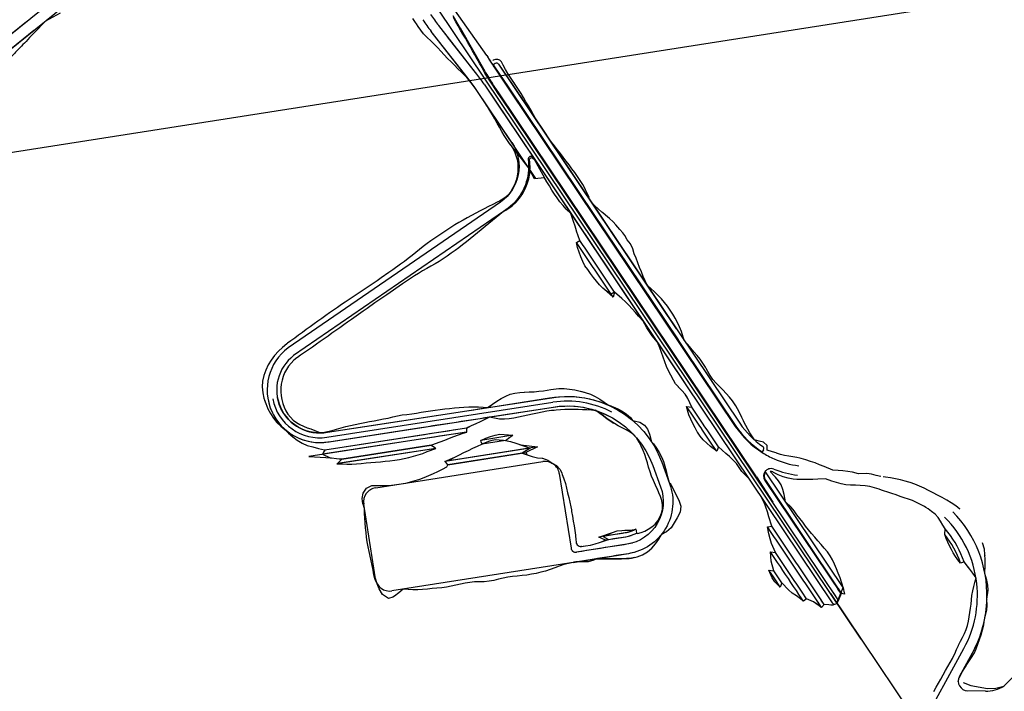
# Model space of a CAD drawing. Extents: x 579733 to 581578, y 9285055 to 9286489.
# Drawn here: x 580009 to 580035, y 9285131 to 9285149 of the extents above; entities that cross this region are included whole.
import ezdxf

# ---------------------------------------------------------------- set-up
doc = ezdxf.new("R2010")
doc.units = 0
doc.layers.add('BLPC', color=7, linetype='Continuous')

# ---------------------------------------------------------------- blocks, each defined once
blk = doc.blocks.new('A$C21784F9C')
at = {"layer": 'BLPC', "linetype": 'Continuous'}
blk.add_line((0, -55.56), (-350, -55.56), dxfattribs=at)
at = {"layer": 'BLPC', "color": 7, "linetype": 'Continuous', "ltscale": 0.5}
for points in [[(-111.267, -26.229), (-104.528, -40.699)], [(-105.137, -39.391), (-93.216, -64.985)]]:
    blk.add_lwpolyline(points, dxfattribs=at)
at = {"layer": 'BLPC', "color": 7, "linetype": 'Continuous'}
for points in [[(-106.307, -36.814), (-107.779, -38.728, 0.153765), (-108.378, -40.367)], [(-107.545, -38.01, 0.562808), (-107.701, -37.607)], [(-107.545, -38.01), (-107.979, -38.574, 0.119142), (-108.582, -39.93)], [(-108.582, -39.93, 0.203428), (-108.044, -42.337, 0.203428)], [(-108.378, -40.367, 0.17247), (-107.81, -42.228, 0.17247)], [(-104.53, -40.455, 0.607153), (-104.664, -40.449)], [(-104.654, -40.432), (-104.654, -40.431), (-104.652, -40.429), (-104.632, -40.415, -0.238719), (-104.435, -40.413), (-104.311, -40.446), (-104.231, -40.379), (-104.046, -40.555), (-103.877, -40.661), (-103.787, -40.615), (-103.628, -40.778), (-103.527, -40.871), (-103.436, -40.968), (-103.299, -41.183), (-103.238, -41.076), (-103.116, -41.237), (-103.062, -41.351), (-103.012, -41.561), (-103.14, -41.526), (-103.109, -41.79), (-103.126, -42.033), (-103.254, -41.997), (-103.19, -42.246), (-103.174, -42.378), (-103.16, -42.511), (-103.15, -42.7), (-103.262, -42.698), (-103.226, -42.959), (-103.209, -43.091), (-103.189, -43.221), (-103.16, -43.346), (-103.122, -43.468)], [(-104.654, -40.432), (-104.654, -40.431), (-104.652, -40.429), (-104.632, -40.415, -0.238719), (-104.435, -40.413), (-104.311, -40.446), (-104.231, -40.379), (-104.103, -40.501)], [(-103.325, -44.139, 0.322263), (-103.285, -43.926), (-104.797, -40.679)], [(-103.33, -44.165, 0.352772), (-103.269, -43.919), (-104.787, -40.661)], [(-97.556, -52.004), (-91.488, -49.104, 0.786085), (-92.057, -46.967), (-97.992, -46.952, -0.363868), (-100.657, -44.819), (-100.774, -44.229, -0.472854), (-99.412, -42.568), (-97.938, -42.568)], [(-92.71, -42.947, 0.414214), (-93.089, -42.568)], [(-98.051, -53.768, -0.41019), (-97.511, -52.262), (-91.374, -49.329, 0.787185), (-92.06, -46.715), (-97.994, -46.7, -0.364208), (-100.409, -44.77), (-100.526, -44.179, -0.472854), (-99.412, -42.821), (-98.064, -42.821)], [(-97.938, -42.947, 0.414214), (-98.064, -42.821)], [(-98.105, -43.025, 0.035714), (-98.114, -43.009, 0.247165), (-98.215, -42.951), (-98.329, -42.948), (-98.456, -42.951), (-98.582, -42.963), (-98.708, -42.978), (-98.949, -43.023), (-99.412, -43.023, 0.082826), (-99.715, -43.074), (-99.733, -43.058), (-99.833, -43.068), (-99.933, -43.093), (-100.032, -43.129), (-100.131, -43.173), (-100.227, -43.231), (-100.313, -43.303), (-100.384, -43.39), (-100.445, -43.486), (-100.484, -43.592), (-100.501, -43.704), (-100.497, -43.817), (-100.481, -43.927), (-100.458, -44.032), (-100.431, -44.134), (-100.423, -44.159), (-100.396, -44.25), (-100.366, -44.373), (-100.336, -44.495), (-100.312, -44.619), (-100.294, -44.745), (-100.294, -44.747), (-100.282, -44.859), (-100.266, -44.974), (-100.245, -45.089), (-100.219, -45.204), (-100.187, -45.319), (-100.15, -45.433), (-100.104, -45.545), (-100.041, -45.646), (-99.958, -45.734), (-99.863, -45.81), (-99.763, -45.878), (-99.668, -45.947), (-99.579, -46.02), (-99.492, -46.095), (-99.41, -46.177), (-99.327, -46.263), (-99.241, -46.347), (-99.128, -46.446)], [(-99.709, -43.179, -0.091471), (-99.412, -43.124), (-98.828, -43.124)], [(-98.01, -44.909), (-98.036, -44.783), (-98.061, -44.656), (-98.066, -44.53), (-98.075, -44.404), (-98.084, -44.278), (-98.092, -44.151), (-98.1, -44.025), (-98.104, -43.945), (-98.103, -43.899), (-98.104, -43.773), (-98.108, -43.646), (-98.112, -43.52), (-98.113, -43.394), (-98.108, -43.268), (-98.097, -43.141), (-98.097, -43.104, 0.161076), (-98.105, -43.025)], [(-103.555, -44.178, 0.060757), (-104.144, -43.923)], [(-103.603, -44.445, 0.070507), (-104.215, -44.165)], [(-103.555, -44.178, 0.095361), (-103.483, -44.204)], [(-103.483, -44.204, 0.147658), (-103.367, -44.187)], [(-103.367, -44.187, 0.053609), (-103.33, -44.165, 0.053609)], [(-103.319, -44.658, 0.037103), (-103.603, -44.445)], [(-98.169, -55.229), (-102.722, -45.452, 0.104612), (-103.319, -44.658)], [(-98.184, -55.236), (-102.738, -45.459, 0.102844), (-103.317, -44.682)], [(-103.36, -44.73, 0.406261), (-103.356, -44.818)], [(-102.852, -45.513, 0.09597), (-103.356, -44.818)], [(-97.556, -52.004), (-97.622, -52.03), (-97.679, -52.054), (-97.804, -52.119), (-97.921, -52.197), (-98.03, -52.288), (-98.128, -52.391), (-98.213, -52.506), (-98.288, -52.627), (-98.348, -52.757), (-98.395, -52.892), (-98.412, -52.968), (-98.427, -53.031), (-98.445, -53.173), (-98.448, -53.256, -0.60672), (-98.535, -53.279), (-98.578, -53.234)], [(-98.553, -53.287, 0.802765), (-98.408, -53.256, -0.050558), (-98.373, -52.977, -0.228136), (-97.62, -52.035), (-97.556, -52.004)], [(-97.887, -55.875, 0.003258), (-97.913, -55.817), (-98.184, -55.236)], [(-97.865, -55.883, 0.004112), (-97.898, -55.81), (-98.169, -55.229)], [(-97.339, -55.296, 0.018346), (-97.174, -55.618)], [(-97.644, -55.731, 0.018346), (-97.791, -55.381)], [(-97.568, -55.403, 0.018346), (-97.395, -55.741)], [(-98.028, -55.87, 0.410402), (-97.945, -55.901)], [(-97.887, -55.875, 0.003258), (-97.913, -55.817)], [(-97.758, -56.142, 0.018346), (-97.898, -55.81)], [(-97.758, -56.142, 0.014233), (-97.865, -55.883)], [(-96.459, -57.444, 0.018346), (-96.624, -57.121, 0.018346)], [(-96.23, -57.337, 0.018346), (-96.404, -56.998)]]:
    blk.add_lwpolyline(points, format="xyb", dxfattribs=at)
at = {"layer": 'BLPC', "color": 7, "linetype": 'Continuous', "ltscale": 10}
for points in [[(-106.815, -37.726), (-106.892, -37.826), (-106.969, -37.926), (-107.049, -38.023), (-107.127, -38.123), (-107.206, -38.222), (-107.286, -38.319), (-107.364, -38.418), (-107.438, -38.512), (-107.443, -38.517), (-107.515, -38.621), (-107.583, -38.728), (-107.65, -38.828), (-107.653, -38.833), (-107.718, -38.926), (-107.788, -39.017), (-107.855, -39.11), (-107.916, -39.208), (-107.964, -39.312), (-108.007, -39.419), (-108.046, -39.527), (-108.082, -39.635), (-108.115, -39.745), (-108.146, -39.854), (-108.172, -39.966), (-108.204, -40.077), (-108.241, -40.188), (-108.291, -40.301), (-108.347, -40.434)], [(-108.58, -39.916), (-108.648, -40.143), (-108.663, -40.275), (-108.658, -40.408), (-108.633, -40.591)], [(-108.58, -39.916), (-108.583, -39.928)], [(-108.347, -40.434), (-108.381, -40.513)], [(-98.544, -42.568), (-98.456, -42.536), (-98.329, -42.52), (-98.203, -42.537), (-98.004, -42.568)], [(-93.392, -42.568), (-93.266, -42.487), (-93.14, -42.421), (-93.089, -42.401), (-92.975, -42.383), (-92.831, -42.51), (-92.766, -42.672), (-92.735, -42.813)], [(-100.767, -44.262), (-100.786, -44.231), (-100.803, -44.198), (-100.848, -44.06), (-100.888, -43.915), (-100.949, -43.759), (-100.974, -43.594), (-100.93, -43.44), (-100.832, -43.309), (-100.73, -43.188), (-100.63, -43.073), (-100.499, -42.987), (-100.351, -42.934)], [(-103.723, -43.283), (-103.721, -43.477), (-103.72, -43.479), (-103.707, -43.612), (-103.677, -43.736), (-103.676, -43.737), (-103.628, -43.853), (-103.564, -43.963), (-103.544, -43.991), (-103.445, -44.129)], [(-106.311, -43.546), (-106.194, -43.598), (-106.077, -43.646), (-105.956, -43.682), (-105.738, -43.714)], [(-105.087, -43.907), (-104.877, -44.041), (-104.765, -44.108), (-104.652, -44.171), (-104.538, -44.232), (-104.424, -44.291), (-104.309, -44.346), (-104.273, -44.361), (-104.201, -44.387), (-104.097, -44.42), (-103.992, -44.455), (-103.888, -44.494), (-103.786, -44.538), (-103.685, -44.587), (-103.676, -44.592)], [(-103.676, -44.592), (-103.585, -44.638), (-103.562, -44.65), (-103.482, -44.69), (-103.459, -44.701), (-103.471, -44.822), (-103.391, -44.921), (-103.281, -44.966), (-103.165, -45.02)], [(-92.71, -44.827), (-92.694, -44.942), (-92.692, -44.954), (-92.689, -45.094), (-92.739, -45.234), (-92.846, -45.346), (-92.994, -45.395), (-93.089, -45.386), (-93.137, -45.378), (-93.263, -45.357), (-93.389, -45.34), (-93.534, -45.321)], [(-100.066, -46.029), (-100.104, -46.011), (-100.247, -45.952), (-100.354, -45.859), (-100.421, -45.737), (-100.452, -45.597), (-100.471, -45.396)], [(-97.055, -45.624), (-97.303, -45.499), (-97.43, -45.444), (-97.556, -45.409), (-97.559, -45.408), (-97.693, -45.341), (-97.783, -45.248)], [(-93.935, -45.321), (-94.147, -45.347), (-94.273, -45.366), (-94.399, -45.393), (-94.526, -45.424), (-94.652, -45.458), (-94.778, -45.494), (-94.904, -45.533), (-95.031, -45.58), (-95.063, -45.624)], [(-97.278, -45.725), (-97.055, -45.624)], [(-96.668, -46.028), (-96.672, -46.022), (-96.798, -45.973), (-96.925, -45.913), (-97.278, -45.725)], [(-95.008, -45.725), (-95.157, -45.749), (-95.283, -45.796), (-95.409, -45.838), (-95.536, -45.878), (-95.662, -45.917), (-95.788, -45.955), (-95.914, -45.992), (-96.041, -46.027)], [(-95.063, -45.624), (-95.02, -45.706), (-95.008, -45.725)], [(-96.668, -46.028), (-96.799, -46.091), (-96.885, -46.129)], [(-96.026, -46.129), (-96.167, -46.166), (-96.293, -46.193), (-96.419, -46.209), (-96.546, -46.211), (-96.885, -46.129)], [(-96.041, -46.027), (-96.042, -46.028)], [(-96.042, -46.028), (-96.027, -46.093), (-96.026, -46.129)], [(-96.359, -46.704), (-96.477, -46.656), (-96.603, -46.617), (-96.73, -46.594), (-96.856, -46.585), (-96.982, -46.583), (-97.108, -46.587), (-97.235, -46.594), (-97.361, -46.602), (-97.487, -46.611), (-97.614, -46.619), (-97.74, -46.626), (-97.866, -46.627), (-97.992, -46.623), (-98.062, -46.62), (-98.114, -46.617), (-98.229, -46.607), (-98.344, -46.595), (-98.459, -46.582), (-98.574, -46.566), (-98.689, -46.545), (-98.804, -46.521), (-98.92, -46.497), (-99.038, -46.47), (-99.128, -46.446)], [(-96.331, -46.956), (-96.478, -47.028), (-96.605, -47.086), (-96.731, -47.135), (-96.857, -47.179), (-96.984, -47.211), (-97.11, -47.22), (-97.236, -47.217), (-97.362, -47.206), (-97.489, -47.192), (-97.615, -47.178), (-97.741, -47.17), (-97.867, -47.167), (-98.063, -47.169), (-98.128, -47.168), (-98.271, -47.158), (-98.412, -47.137), (-98.551, -47.102), (-98.687, -47.057), (-98.819, -47.004), (-98.947, -46.946), (-99.072, -46.881), (-99.189, -46.803), (-99.297, -46.713), (-99.398, -46.617), (-99.409, -46.58)], [(-97.556, -52.004), (-97.447, -51.94), (-97.338, -51.876), (-97.228, -51.813), (-97.009, -51.685), (-96.9, -51.62), (-96.791, -51.556), (-96.681, -51.493), (-96.572, -51.429), (-96.462, -51.365), (-96.352, -51.303), (-96.241, -51.242), (-96.129, -51.185), (-96.016, -51.129), (-95.902, -51.073), (-95.788, -51.019), (-95.673, -50.967), (-95.555, -50.921), (-95.436, -50.877), (-95.317, -50.834), (-95.199, -50.788), (-95.082, -50.739), (-94.966, -50.689), (-94.852, -50.636), (-94.737, -50.582), (-94.623, -50.528), (-94.168, -50.31), (-94.054, -50.256), (-93.94, -50.201), (-93.826, -50.146), (-93.599, -50.036), (-93.486, -49.98), (-93.147, -49.811), (-93.034, -49.755), (-92.92, -49.699), (-92.807, -49.644), (-92.694, -49.588), (-92.581, -49.532), (-92.468, -49.474), (-92.355, -49.417), (-92.242, -49.361), (-92.129, -49.306), (-92.015, -49.251), (-91.9, -49.199), (-91.786, -49.145), (-91.672, -49.089), (-91.58, -49.044), (-91.563, -49.035), (-91.473, -48.982), (-91.39, -48.92), (-91.313, -48.85), (-91.244, -48.774), (-91.182, -48.691), (-91.128, -48.603), (-91.085, -48.51), (-91.051, -48.413), (-91.027, -48.313), (-91.01, -48.212), (-91.001, -48.11), (-91, -48.007), (-91.008, -47.903), (-91.028, -47.801), (-91.058, -47.7), (-91.1, -47.603), (-91.153, -47.512), (-91.215, -47.427), (-91.287, -47.348), (-91.367, -47.28), (-91.456, -47.222), (-91.547, -47.17), (-91.641, -47.122), (-91.735, -47.068), (-91.834, -47.009), (-91.902, -46.974)], [(-97.745, -52.413), (-97.647, -52.353), (-97.543, -52.308), (-97.496, -52.292), (-97.429, -52.27), (-97.308, -52.232), (-97.186, -52.194), (-97.064, -52.155), (-96.943, -52.116), (-96.822, -52.076), (-96.702, -52.034), (-96.583, -51.991), (-96.463, -51.948), (-96.345, -51.903), (-96.228, -51.855), (-96.113, -51.804), (-95.998, -51.751), (-95.883, -51.698), (-95.769, -51.644), (-95.654, -51.591), (-95.54, -51.538), (-95.427, -51.482), (-95.316, -51.421), (-95.208, -51.355), (-95.099, -51.29), (-94.989, -51.227), (-94.878, -51.166), (-94.766, -51.107), (-94.654, -51.05), (-94.427, -50.938), (-94.314, -50.883), (-94.087, -50.772), (-93.973, -50.717), (-93.859, -50.663), (-93.745, -50.609), (-93.631, -50.555), (-93.516, -50.502), (-93.287, -50.396), (-93.172, -50.343), (-93.057, -50.291), (-92.943, -50.238), (-92.829, -50.183), (-92.716, -50.127), (-92.602, -50.072), (-92.489, -50.016), (-92.376, -49.96), (-92.263, -49.903), (-92.15, -49.846), (-92.038, -49.789), (-91.925, -49.731), (-91.814, -49.672), (-91.702, -49.614), (-91.589, -49.557), (-91.476, -49.5), (-91.384, -49.454), (-91.359, -49.441), (-91.231, -49.365), (-91.109, -49.279), (-90.992, -49.185), (-90.885, -49.08), (-90.786, -48.966), (-90.701, -48.841), (-90.63, -48.706), (-90.574, -48.564), (-90.542, -48.415), (-90.531, -48.263), (-90.541, -48.113), (-90.564, -47.966), (-90.6, -47.823), (-90.648, -47.686), (-90.707, -47.554), (-90.779, -47.431), (-90.864, -47.317), (-90.958, -47.223)], [(-101.738, -47.905), (-101.705, -48.149), (-101.676, -48.275), (-101.639, -48.397), (-101.597, -48.516), (-101.55, -48.634), (-101.499, -48.749), (-101.445, -48.863), (-101.383, -48.974), (-101.315, -49.081), (-101.241, -49.186), (-101.165, -49.29), (-100.999, -49.492)], [(-101.032, -47.966), (-100.924, -48.155), (-100.869, -48.269), (-100.82, -48.385), (-100.747, -48.576)], [(-101.581, -48.556), (-101.55, -48.634), (-101.499, -48.749), (-101.445, -48.863), (-101.383, -48.974), (-101.315, -49.081), (-101.241, -49.186), (-101.165, -49.29), (-100.999, -49.492)], [(-99.304, -51.674), (-99.201, -51.81), (-99.13, -51.916), (-99.126, -51.923), (-99.066, -52.025), (-99.008, -52.138), (-98.954, -52.252), (-98.902, -52.367), (-98.854, -52.484), (-98.808, -52.602), (-98.761, -52.719)], [(-99.304, -51.674), (-99.201, -51.81), (-99.13, -51.916), (-99.126, -51.923), (-99.066, -52.025), (-99.008, -52.138), (-98.954, -52.252), (-98.902, -52.367), (-98.854, -52.484), (-98.808, -52.602), (-98.578, -53.234)], [(-99.847, -52.019), (-99.813, -52.143), (-99.785, -52.23), (-99.774, -52.264), (-99.729, -52.382), (-99.68, -52.498), (-99.627, -52.613), (-99.57, -52.726), (-99.512, -52.838), (-99.454, -52.951), (-99.396, -53.063), (-99.335, -53.174), (-99.275, -53.285), (-99.215, -53.396), (-99.152, -53.506), (-99.088, -53.616)], [(-98.761, -52.719), (-98.494, -52.734), (-98.452, -52.854), (-98.38, -53.06)], [(-98.724, -54.421), (-98.76, -54.299)], [(-98.724, -54.421), (-98.684, -54.542), (-98.638, -54.66), (-98.589, -54.776), (-98.54, -54.893), (-98.493, -55.01), (-98.443, -55.126), (-98.406, -55.209), (-98.392, -55.242), (-98.355, -55.317)], [(-98.724, -54.421), (-98.684, -54.542), (-98.638, -54.66), (-98.589, -54.776), (-98.54, -54.893), (-98.493, -55.01), (-98.443, -55.126), (-98.406, -55.209), (-98.392, -55.242), (-98.337, -55.355), (-98.282, -55.469), (-98.232, -55.585), (-98.186, -55.703), (-98.146, -55.823), (-98.117, -55.912)], [(-97.298, -55.381), (-97.171, -55.6), (-97.1, -55.706), (-97.026, -55.811)], [(-97.298, -55.381), (-97.171, -55.6), (-97.1, -55.706), (-97.026, -55.811), (-96.949, -55.915), (-96.872, -56.018), (-96.796, -56.122), (-96.723, -56.227), (-96.65, -56.332), (-96.578, -56.438), (-96.506, -56.544), (-96.451, -56.622)], [(-97.298, -55.381), (-97.171, -55.6), (-97.1, -55.706), (-97.026, -55.811), (-96.949, -55.915), (-96.872, -56.018), (-96.796, -56.122), (-96.723, -56.227), (-96.65, -56.332), (-96.578, -56.438), (-96.506, -56.544), (-96.432, -56.649), (-96.357, -56.753), (-96.276, -56.855), (-96.198, -56.958), (-96.194, -56.965), (-96.139, -57.069), (-96.082, -57.182), (-96.048, -57.252), (-96.028, -57.296), (-95.974, -57.411)], [(-97.026, -55.811), (-96.949, -55.915), (-96.872, -56.018), (-96.796, -56.122), (-96.723, -56.227), (-96.65, -56.332), (-96.578, -56.438), (-96.506, -56.544), (-96.432, -56.649), (-96.357, -56.753), (-96.276, -56.855), (-96.198, -56.958), (-96.194, -56.965), (-96.139, -57.069), (-96.082, -57.182), (-96.048, -57.252), (-96.028, -57.296), (-95.974, -57.411)], [(-97.904, -55.991), (-97.892, -55.986)]]:
    blk.add_lwpolyline(points, dxfattribs=at)
at = {"layer": 'BLPC'}
for points in [[(-108.663, -37.574), (-108.939, -37.774)], [(-108.451, -37.557), (-108.663, -37.574)], [(-108.649, -37.568), (-108.648, -37.57)], [(-108.231, -37.586), (-108.451, -37.557)], [(-107.805, -37.73), (-108.231, -37.586)], [(-108.162, -37.525), (-107.673, -37.612)], [(-107.615, -37.842), (-107.805, -37.73)]]:
    blk.add_lwpolyline(points, dxfattribs=at)
blk.add_lwpolyline([(-108.162, -37.525, 0.141325), (-108.677, -37.579)], format="xyb", dxfattribs=at)
at = {"layer": 'BLPC', "color": 7, "linetype": 'Continuous', "ltscale": 10}
for points in [[(-107.495, -37.889, -0.074908), (-107.551, -38.005), (-107.603, -38.076), (-107.683, -38.173), (-107.761, -38.264), (-107.765, -38.269), (-107.848, -38.365), (-107.934, -38.458), (-108.016, -38.546), (-108.02, -38.551), (-108.097, -38.661), (-108.159, -38.779), (-108.22, -38.897), (-108.282, -39.014), (-108.338, -39.134), (-108.389, -39.256), (-108.436, -39.399)], [(-104.86, -43.711), (-104.655, -43.736), (-104.528, -43.752), (-104.401, -43.77), (-104.275, -43.788), (-104.15, -43.809), (-104.112, -43.817), (-104.018, -43.84), (-103.887, -43.885), (-103.761, -43.942), (-103.642, -44.013), (-103.531, -44.096), (-103.514, -44.109, 0.133352), (-103.445, -44.129)], [(-98.117, -55.912, 0.410402), (-97.904, -55.991)]]:
    blk.add_lwpolyline(points, format="xyb", dxfattribs=at)
at = {"layer": 'BLPC', "color": 7, "linetype": 'Continuous'}
for points in [[(-108.436, -39.399), (-108.529, -39.626), (-108.562, -39.754), (-108.58, -39.916)], [(-108.381, -40.513), (-108.314, -40.654), (-108.255, -40.768), (-108.136, -40.982), (-108.036, -40.964), (-107.978, -41.062), (-107.932, -41.16), (-107.891, -41.258), (-107.855, -41.357), (-107.824, -41.458), (-107.795, -41.561), (-107.765, -41.665), (-107.743, -41.776), (-107.774, -41.922), (-107.73, -42.028), (-107.689, -42.139), (-107.676, -42.166)], [(-104.664, -40.449), (-104.874, -40.813)], [(-104.797, -40.679), (-104.797, -40.655), (-104.775, -40.617), (-104.713, -40.524), (-104.654, -40.432)], [(-104.699, -40.51), (-104.596, -40.731)], [(-104.699, -40.51), (-97.9, -55.108)], [(-104.436, -40.656), (-104.53, -40.455)], [(-99.304, -51.674), (-104.53, -40.455)], [(-104.311, -40.446), (-104.222, -40.637), (-104.169, -40.752), (-104.115, -40.866), (-104.062, -40.981), (-104.009, -41.095), (-103.955, -41.21), (-103.902, -41.324), (-103.849, -41.439), (-103.796, -41.553), (-103.742, -41.668), (-103.689, -41.782), (-103.636, -41.897), (-103.582, -42.011), (-103.529, -42.125), (-103.476, -42.24), (-103.422, -42.354), (-103.369, -42.469), (-103.316, -42.583), (-103.262, -42.698)], [(-104.311, -40.446), (-104.253, -40.571)], [(-104.231, -40.379), (-104.13, -40.595), (-104.077, -40.709), (-104.024, -40.824), (-103.971, -40.938), (-103.917, -41.053), (-103.864, -41.167), (-103.811, -41.282), (-103.757, -41.396), (-103.704, -41.51), (-103.651, -41.625), (-103.597, -41.739), (-103.544, -41.854), (-103.491, -41.968), (-103.437, -42.083), (-103.384, -42.197), (-103.331, -42.312), (-103.277, -42.426), (-103.224, -42.541), (-103.15, -42.7)], [(-104.231, -40.379), (-104.161, -40.528)], [(-108.633, -40.591), (-108.675, -40.808), (-108.693, -40.946), (-108.71, -41.086), (-108.72, -41.229), (-108.696, -41.401)], [(-104.874, -40.813), (-104.875, -40.756), (-104.881, -40.699), (-104.882, -40.687), (-104.881, -40.63), (-104.854, -40.643), (-104.83, -40.658), (-104.82, -40.662), (-104.811, -40.666), (-104.797, -40.679)], [(-104.874, -40.813), (-104.834, -41.072), (-104.807, -41.199), (-104.78, -41.326), (-104.749, -41.451), (-104.712, -41.573), (-104.668, -41.691), (-104.612, -41.805), (-104.546, -41.913), (-104.477, -42.021), (-104.41, -42.128), (-104.34, -42.235), (-104.272, -42.343), (-104.209, -42.453), (-104.149, -42.564), (-104.087, -42.675), (-104.025, -42.785), (-103.966, -42.897), (-103.909, -43.01), (-103.847, -43.12), (-103.723, -43.283)], [(-104.874, -40.813), (-103.325, -44.139)], [(-104.874, -40.813), (-104.867, -40.857)], [(-104.874, -40.813), (-104.856, -40.852)], [(-104.741, -40.799), (-104.797, -40.679)], [(-104.726, -40.791), (-104.787, -40.661)], [(-103.877, -40.661), (-103.787, -40.853), (-103.734, -40.967), (-103.681, -41.082), (-103.627, -41.196), (-103.574, -41.311), (-103.521, -41.425), (-103.468, -41.54), (-103.414, -41.654), (-103.361, -41.769), (-103.308, -41.883), (-103.254, -41.997)], [(-103.787, -40.615), (-103.696, -40.81), (-103.643, -40.925), (-103.589, -41.039), (-103.536, -41.154), (-103.483, -41.268), (-103.429, -41.383), (-103.376, -41.497), (-103.323, -41.611), (-103.269, -41.726), (-103.216, -41.84), (-103.126, -42.033)], [(-108.706, -41.053), (-108.71, -41.086), (-108.72, -41.229), (-108.696, -41.401)], [(-108.222, -40.828), (-108.136, -40.982), (-108.036, -40.964), (-107.978, -41.062), (-107.932, -41.16), (-107.891, -41.258), (-107.855, -41.357), (-107.824, -41.458), (-107.795, -41.561), (-107.765, -41.665), (-107.743, -41.776), (-107.774, -41.922), (-107.73, -42.028), (-107.689, -42.139), (-107.638, -42.246), (-107.573, -42.342), (-107.496, -42.43), (-107.413, -42.511), (-107.357, -42.559)], [(-108.136, -40.982), (-108.113, -41.092), (-108.086, -41.202), (-108.055, -41.31), (-108.019, -41.416), (-107.978, -41.521), (-107.934, -41.625), (-107.885, -41.726), (-107.831, -41.825), (-107.774, -41.922)], [(-108.095, -40.975), (-108.036, -40.964), (-107.978, -41.062), (-107.932, -41.16), (-107.891, -41.258), (-107.855, -41.357), (-107.824, -41.458), (-107.795, -41.561), (-107.765, -41.665), (-107.759, -41.697)], [(-108.036, -40.964), (-108.015, -41.07), (-107.989, -41.175), (-107.958, -41.279), (-107.924, -41.382), (-107.885, -41.483), (-107.842, -41.583), (-107.795, -41.68), (-107.743, -41.776)], [(-108.036, -40.964), (-108.015, -41.07), (-107.989, -41.175), (-107.967, -41.251)], [(-103.238, -41.076), (-103.155, -41.255), (-103.101, -41.369), (-103.012, -41.561)], [(-103.299, -41.183), (-103.246, -41.297), (-103.193, -41.412), (-103.14, -41.526)], [(-108.244, -42.37), (-108.15, -42.481), (-108.044, -42.574), (-107.935, -42.661), (-107.829, -42.748), (-107.719, -42.83), (-107.611, -42.91), (-107.503, -42.99), (-107.393, -43.066), (-107.281, -43.139), (-107.167, -43.207), (-107.05, -43.271), (-107.019, -43.286)], [(-108.244, -42.37), (-108.208, -42.413)], [(-107.357, -42.559), (-107.325, -42.587), (-107.235, -42.661), (-107.141, -42.729), (-107.043, -42.79), (-106.941, -42.845), (-106.838, -42.898), (-106.737, -42.951), (-106.636, -43.007), (-106.533, -43.061), (-106.429, -43.113), (-106.325, -43.166), (-106.276, -43.194), (-106.215, -43.225), (-106.101, -43.283), (-105.984, -43.332), (-105.864, -43.373), (-105.741, -43.403), (-105.616, -43.424), (-105.49, -43.445), (-105.486, -43.446), (-105.369, -43.478), (-105.251, -43.524), (-105.133, -43.574), (-105.018, -43.63), (-104.86, -43.711)], [(-98.544, -42.568), (-98.708, -42.543), (-98.834, -42.52), (-98.961, -42.499), (-99.087, -42.479), (-99.213, -42.463), (-99.339, -42.449), (-99.412, -42.443), (-99.477, -42.44), (-99.628, -42.449), (-99.777, -42.481), (-99.918, -42.538), (-100.046, -42.619), (-100.161, -42.715), (-100.262, -42.821), (-100.351, -42.934)], [(-97.938, -42.568), (-93.089, -42.568)], [(-97.858, -42.568), (-97.685, -42.552), (-97.559, -42.528), (-97.433, -42.499), (-97.306, -42.474), (-97.18, -42.453), (-97.054, -42.441), (-96.928, -42.433), (-96.801, -42.43), (-96.675, -42.429), (-96.549, -42.434), (-96.423, -42.441), (-96.296, -42.448), (-96.17, -42.451), (-96.044, -42.446), (-95.918, -42.433), (-95.791, -42.423), (-95.665, -42.421), (-95.539, -42.428), (-95.412, -42.444), (-95.286, -42.462), (-95.16, -42.47), (-95.034, -42.466), (-94.907, -42.458), (-94.781, -42.45), (-94.655, -42.445), (-94.529, -42.444), (-94.402, -42.447), (-94.276, -42.454), (-94.15, -42.461), (-94.024, -42.468), (-93.897, -42.477), (-93.771, -42.49), (-93.645, -42.511), (-93.519, -42.54), (-93.392, -42.568)], [(-92.735, -42.813), (-92.698, -42.932), (-92.696, -42.947), (-92.688, -43.059), (-92.683, -43.186), (-92.68, -43.312), (-92.677, -43.438), (-92.669, -43.564), (-92.658, -43.691), (-92.648, -43.817), (-92.646, -43.943), (-92.646, -43.945), (-92.648, -44.069), (-92.654, -44.196), (-92.663, -44.322), (-92.673, -44.448), (-92.683, -44.574), (-92.695, -44.701), (-92.71, -44.827)], [(-99.715, -43.074), (-99.714, -43.138), (-99.709, -43.179)], [(-98.828, -43.124), (-99.087, -43.189), (-99.213, -43.207), (-99.339, -43.203), (-99.412, -43.195), (-99.445, -43.189), (-99.524, -43.18), (-99.606, -43.172), (-99.709, -43.179)], [(-98.828, -43.124), (-98.949, -43.023)], [(-98.014, -44.889), (-98.036, -44.783), (-98.061, -44.656), (-98.066, -44.53), (-98.075, -44.404), (-98.084, -44.278), (-98.092, -44.151), (-98.1, -44.025), (-98.104, -43.945), (-98.104, -43.945), (-98.104, -43.945), (-98.104, -43.945), (-98.104, -43.945), (-98.104, -43.945), (-98.104, -43.945), (-98.104, -43.945), (-98.103, -43.899), (-98.104, -43.773), (-98.108, -43.646), (-98.112, -43.52), (-98.113, -43.394), (-98.108, -43.268), (-98.097, -43.141)], [(-97.938, -44.942), (-97.938, -42.947)], [(-92.71, -42.947), (-92.71, -44.942)], [(-107.019, -43.286), (-106.93, -43.328), (-106.809, -43.382), (-106.686, -43.431), (-106.562, -43.476), (-106.436, -43.514), (-106.375, -43.529)], [(-103.07, -44.049), (-103.389, -43.323)], [(-105.738, -43.714), (-105.588, -43.775), (-105.584, -43.777), (-105.469, -43.817), (-105.348, -43.854), (-105.225, -43.884), (-105.087, -43.907)], [(-103.325, -44.139), (-103.33, -44.165)], [(-103.07, -44.049), (-97.915, -55.115)], [(-102.858, -44.041), (-102.783, -44.146), (-102.71, -44.251), (-102.654, -44.365), (-102.597, -44.477), (-102.527, -44.584), (-102.447, -44.686), (-102.364, -44.786), (-102.196, -44.987), (-102.136, -44.878), (-101.993, -45.031), (-101.91, -45.132), (-101.833, -45.236), (-101.765, -45.343), (-101.709, -45.456), (-101.706, -45.464), (-101.667, -45.576), (-101.629, -45.698), (-101.591, -45.819), (-101.558, -45.943), (-101.533, -46.171), (-101.663, -46.131), (-101.594, -46.378), (-101.545, -46.494), (-101.477, -46.602), (-101.403, -46.707), (-101.399, -46.714), (-101.338, -46.803), (-101.297, -46.906), (-101.246, -47.052), (-101.209, -47.173), (-101.175, -47.297), (-101.146, -47.423), (-101.123, -47.551), (-101.1, -47.68), (-101.073, -47.806), (-101.032, -47.966)], [(-100.471, -45.396), (-100.513, -45.328), (-100.575, -45.209), (-100.631, -45.086), (-100.674, -44.958), (-100.702, -44.828), (-100.703, -44.826), (-100.718, -44.7), (-100.732, -44.574), (-100.745, -44.448), (-100.767, -44.262)], [(-103.359, -44.729), (-103.317, -44.682)], [(-103.317, -44.682), (-103.319, -44.658)], [(-102.136, -44.878), (-102.051, -45.059), (-101.998, -45.173), (-101.945, -45.288), (-101.891, -45.402), (-101.838, -45.516), (-101.835, -45.524), (-101.785, -45.631), (-101.731, -45.745), (-101.678, -45.86), (-101.625, -45.974), (-101.533, -46.171)], [(-97.783, -45.248), (-97.898, -45.164), (-97.973, -45.046), (-98.004, -44.942), (-98.01, -44.909), (-98.014, -44.889)], [(-103.165, -45.02), (-103.075, -45.224), (-103.033, -45.328), (-102.997, -45.432), (-102.964, -45.537), (-102.957, -45.562), (-102.931, -45.656), (-102.894, -45.778), (-102.853, -45.898), (-102.819, -45.982), (-102.805, -46.015), (-102.749, -46.128), (-102.687, -46.238), (-102.621, -46.347), (-102.548, -46.452), (-102.472, -46.556), (-102.396, -46.66), (-102.329, -46.768), (-102.274, -46.882), (-102.227, -46.999), (-102.195, -47.084), (-102.182, -47.117), (-102.133, -47.234), (-102.077, -47.347), (-102.014, -47.457), (-101.947, -47.565), (-101.879, -47.673), (-101.814, -47.782), (-101.738, -47.905)], [(-102.196, -44.987), (-102.143, -45.101), (-102.09, -45.216), (-102.036, -45.33), (-101.983, -45.445), (-101.93, -45.559), (-101.926, -45.566), (-101.876, -45.674), (-101.823, -45.788), (-101.77, -45.903), (-101.716, -46.017), (-101.663, -46.131)], [(-93.534, -45.321), (-93.642, -45.324), (-93.768, -45.325), (-93.935, -45.321)], [(-98.298, -55.289), (-102.852, -45.513)], [(-97.278, -45.725), (-95.008, -45.725)], [(-97.055, -45.624), (-95.063, -45.624)], [(-92.191, -46.108), (-92.435, -46.057), (-92.562, -46.04), (-92.688, -46.027), (-92.814, -46.018), (-92.94, -46.011), (-93.067, -46.004), (-93.193, -45.994), (-93.319, -45.982), (-93.445, -45.978), (-93.572, -45.968), (-93.698, -45.962), (-93.824, -45.962), (-93.95, -45.967), (-94.077, -45.976), (-94.203, -45.989), (-94.329, -46.006), (-94.456, -46.028), (-94.582, -46.055), (-94.819, -46.102)], [(-99.409, -46.58), (-99.617, -46.464), (-99.728, -46.39), (-99.835, -46.309), (-99.935, -46.219), (-100.02, -46.115), (-100.066, -46.029)], [(-96.885, -46.129), (-96.026, -46.129)], [(-96.668, -46.028), (-96.042, -46.028)], [(-94.707, -46.203), (-94.708, -46.205), (-94.835, -46.232), (-94.961, -46.259), (-95.087, -46.285), (-95.214, -46.311), (-95.34, -46.336), (-95.466, -46.362), (-95.593, -46.391), (-95.682, -46.403)], [(-94.707, -46.203), (-94.792, -46.136), (-94.819, -46.102)], [(-94.819, -46.102), (-92.191, -46.108)], [(-94.707, -46.203), (-92.319, -46.209)], [(-92.319, -46.209), (-92.191, -46.108)], [(-91.84, -46.412), (-92.025, -46.29), (-92.057, -46.283), (-92.183, -46.249), (-92.309, -46.221), (-92.319, -46.209)], [(-101.581, -46.408), (-101.545, -46.494), (-101.477, -46.602), (-101.403, -46.707), (-101.399, -46.714), (-101.338, -46.803), (-101.297, -46.906), (-101.246, -47.052), (-101.209, -47.173), (-101.175, -47.297), (-101.146, -47.423), (-101.123, -47.551), (-101.1, -47.68), (-101.073, -47.806), (-101.032, -47.966)], [(-95.703, -46.503), (-95.719, -46.52), (-95.846, -46.553), (-95.972, -46.589), (-96.098, -46.625), (-96.225, -46.664), (-96.359, -46.704)], [(-95.703, -46.503), (-95.682, -46.403)], [(-95.703, -46.503), (-91.914, -46.513)], [(-95.682, -46.403), (-91.84, -46.412)], [(-91.914, -46.513), (-91.877, -46.464), (-91.84, -46.412)], [(-90.958, -47.223), (-91.041, -47.099), (-91.133, -46.988), (-91.234, -46.882), (-91.35, -46.788), (-91.477, -46.708), (-91.614, -46.644), (-91.758, -46.584), (-91.908, -46.525), (-91.914, -46.513)], [(-98.28, -53.874), (-101.581, -46.786)], [(-91.902, -46.974), (-92.027, -46.981), (-92.059, -46.984), (-92.185, -46.998), (-92.311, -47.013), (-92.438, -47.027), (-92.564, -47.038), (-92.69, -47.049), (-92.817, -47.058), (-92.943, -47.066), (-93.069, -47.07), (-93.195, -47.074), (-93.322, -47.077), (-93.448, -47.08), (-93.574, -47.084), (-93.701, -47.09), (-93.827, -47.102), (-93.953, -47.113), (-94.079, -47.114), (-94.206, -47.107), (-94.332, -47.103), (-94.458, -47.103), (-94.584, -47.106), (-94.711, -47.109), (-94.837, -47.108), (-94.963, -47.105), (-95.089, -47.101), (-95.216, -47.097), (-95.342, -47.091), (-95.468, -47.084), (-95.594, -47.076), (-95.721, -47.066), (-95.847, -47.054), (-95.973, -47.037), (-96.099, -47.013), (-96.226, -46.984), (-96.331, -46.956)], [(-92.035, -46.967), (-92.035, -46.982)], [(-91.99, -46.969), (-91.99, -46.976)], [(-101.581, -47.204), (-97.776, -55.374)], [(-101.581, -47.244), (-97.791, -55.381)], [(-97.898, -55.81), (-101.581, -47.902)], [(-97.913, -55.817), (-101.581, -47.942)], [(-98.028, -55.87), (-101.581, -48.241)], [(-100.753, -48.563), (-100.651, -48.724), (-100.583, -48.832), (-100.515, -48.939), (-100.443, -49.045), (-100.364, -49.148), (-100.281, -49.248), (-100.117, -49.451), (-100.064, -49.324), (-99.918, -49.497), (-99.835, -49.598), (-99.76, -49.702), (-99.691, -49.809), (-99.628, -49.919), (-99.568, -50.03), (-99.513, -50.144), (-99.455, -50.257), (-99.416, -50.378), (-99.385, -50.503), (-99.361, -50.631), (-99.339, -50.76), (-99.332, -50.896), (-99.424, -50.939), (-99.379, -51.196), (-99.378, -51.204), (-99.364, -51.328), (-99.343, -51.458), (-99.304, -51.674)], [(-100.753, -48.563), (-100.651, -48.724), (-100.583, -48.832), (-100.515, -48.939), (-100.443, -49.045), (-100.364, -49.148), (-100.281, -49.248), (-100.117, -49.451), (-100.025, -49.408), (-99.918, -49.497), (-99.835, -49.598), (-99.76, -49.702), (-99.691, -49.809), (-99.628, -49.919), (-99.568, -50.03), (-99.513, -50.144), (-99.455, -50.257), (-99.416, -50.378), (-99.385, -50.503), (-99.361, -50.631), (-99.339, -50.76), (-99.332, -50.896), (-99.424, -50.939), (-99.379, -51.196), (-99.378, -51.204), (-99.364, -51.328), (-99.343, -51.458), (-99.304, -51.674)], [(-100.064, -49.324), (-99.972, -49.522), (-99.919, -49.637), (-99.866, -49.751), (-99.812, -49.866), (-99.759, -49.98), (-99.706, -50.095), (-99.652, -50.209), (-99.599, -50.324), (-99.546, -50.438), (-99.492, -50.553), (-99.439, -50.667), (-99.386, -50.782), (-99.332, -50.896)], [(-100.999, -49.492), (-100.965, -49.615), (-100.934, -49.74), (-100.905, -49.865), (-100.876, -49.991), (-100.847, -50.117), (-100.819, -50.243), (-100.79, -50.369), (-100.778, -50.503), (-100.733, -50.64), (-100.663, -50.757), (-100.616, -50.88), (-100.578, -50.958), (-100.512, -51.056), (-100.427, -51.198), (-100.37, -51.288), (-100.287, -51.388), (-100.201, -51.488), (-100.14, -51.559), (-100.117, -51.588), (-100.035, -51.689), (-99.956, -51.791), (-99.882, -51.896)], [(-100.117, -49.451), (-100.064, -49.565), (-100.01, -49.68), (-99.957, -49.794), (-99.904, -49.909), (-99.851, -50.023), (-99.797, -50.137), (-99.744, -50.252), (-99.691, -50.366), (-99.637, -50.481), (-99.584, -50.595), (-99.531, -50.71), (-99.477, -50.824), (-99.424, -50.939)], [(-100.025, -49.408), (-99.972, -49.522), (-99.919, -49.637), (-99.866, -49.751), (-99.812, -49.866), (-99.759, -49.98), (-99.706, -50.095), (-99.652, -50.209), (-99.599, -50.324), (-99.546, -50.438), (-99.492, -50.553), (-99.439, -50.667), (-99.386, -50.782), (-99.332, -50.896)], [(-98.807, -52.741), (-99.304, -51.674)], [(-97.996, -53.742), (-98.005, -53.726), (-98.051, -53.629), (-98.086, -53.525), (-98.109, -53.418), (-98.121, -53.309), (-98.122, -53.199), (-98.111, -53.089), (-98.088, -52.98), (-98.055, -52.874), (-98.012, -52.771), (-97.958, -52.673), (-97.895, -52.58), (-97.824, -52.492), (-97.767, -52.435), (-97.745, -52.413)], [(-97.741, -55.03), (-98.807, -52.741)], [(-98.533, -52.732), (-97.512, -54.923)], [(-98.38, -53.06), (-98.298, -53.2), (-98.235, -53.31), (-98.173, -53.42), (-98.112, -53.531), (-98.051, -53.642), (-97.99, -53.753), (-97.931, -53.865), (-97.882, -53.981), (-97.836, -54.099), (-97.791, -54.218), (-97.747, -54.336), (-97.703, -54.455), (-97.658, -54.573), (-97.612, -54.691), (-97.564, -54.808), (-97.561, -54.815), (-97.511, -54.923)], [(-99.028, -53.727), (-98.982, -53.845), (-98.933, -53.961), (-98.88, -54.076), (-98.822, -54.188), (-98.76, -54.299)], [(-98.051, -53.768), (-97.339, -55.296)], [(-97.996, -53.742), (-97.99, -53.753), (-97.931, -53.865), (-97.882, -53.981), (-97.836, -54.099), (-97.791, -54.218), (-97.747, -54.336), (-97.703, -54.455), (-97.658, -54.573), (-97.612, -54.691), (-97.564, -54.808), (-97.561, -54.815), (-97.511, -54.923), (-97.459, -55.038), (-97.405, -55.152), (-97.35, -55.266), (-97.298, -55.381)], [(-97.568, -55.403), (-98.28, -53.874)], [(-97.741, -55.03), (-97.954, -54.572)], [(-97.726, -54.465), (-97.512, -54.923)], [(-98.298, -55.289), (-98.512, -54.832)], [(-98.184, -55.236), (-98.397, -54.778)], [(-98.169, -55.229), (-98.382, -54.771)], [(-98.13, -54.654), (-97.917, -55.112)], [(-98.115, -54.647), (-97.901, -55.105)], [(-97.917, -55.112), (-97.791, -55.381)], [(-97.915, -55.115), (-97.791, -55.381)], [(-97.901, -55.105), (-97.776, -55.374)], [(-97.9, -55.108), (-97.776, -55.374)], [(-97.568, -55.403), (-97.741, -55.03)], [(-97.512, -54.923), (-97.339, -55.296)], [(-97.511, -54.923), (-97.459, -55.038), (-97.405, -55.152), (-97.35, -55.266), (-97.298, -55.381)], [(-98.028, -55.87), (-98.298, -55.289)], [(-97.776, -55.374), (-97.724, -55.487), (-97.671, -55.602), (-97.632, -55.686), (-97.587, -55.847), (-97.537, -55.967), (-97.51, -56.037)], [(-97.776, -55.374), (-97.724, -55.487), (-97.671, -55.602), (-97.632, -55.686), (-97.587, -55.847), (-97.537, -55.967), (-97.506, -56.047), (-97.491, -56.087), (-97.446, -56.205), (-97.401, -56.323), (-97.356, -56.441), (-97.312, -56.559), (-97.267, -56.677), (-97.222, -56.795), (-97.177, -56.913), (-97.162, -56.953)], [(-97.776, -55.374), (-97.724, -55.487), (-97.671, -55.602), (-97.632, -55.686), (-97.587, -55.847), (-97.537, -55.967), (-97.506, -56.047), (-97.491, -56.087), (-97.446, -56.205), (-97.401, -56.323), (-97.356, -56.441), (-97.312, -56.559), (-97.267, -56.677), (-97.222, -56.795), (-97.177, -56.913), (-97.133, -57.031), (-97.088, -57.149), (-97.043, -57.267)], [(-97.174, -55.618), (-96.404, -56.998)], [(-97.174, -55.618), (-96.58, -56.682)], [(-97.174, -55.618), (-97.058, -55.826)], [(-97.945, -55.901), (-97.887, -55.875)], [(-97.887, -55.875), (-97.865, -55.883)], [(-97.644, -55.731), (-97.042, -57.316)], [(-97.644, -55.731), (-97.178, -56.96)], [(-97.644, -55.731), (-97.525, -56.044)], [(-97.395, -55.741), (-96.624, -57.121)], [(-97.395, -55.741), (-96.81, -56.789)], [(-97.395, -55.741), (-97.288, -55.933)], [(-97.058, -55.826), (-96.404, -56.998)], [(-97.758, -56.142), (-95.124, -61.467)], [(-97.758, -56.142), (-97.755, -56.15)], [(-97.525, -56.044), (-97.042, -57.316)], [(-97.51, -56.037), (-97.506, -56.047), (-97.491, -56.087), (-97.446, -56.205), (-97.401, -56.323), (-97.356, -56.441), (-97.312, -56.559), (-97.267, -56.677), (-97.222, -56.795), (-97.177, -56.913), (-97.133, -57.031), (-97.088, -57.149), (-97.043, -57.267)], [(-97.288, -55.933), (-96.624, -57.121)], [(-87.171, -59.297), (-84.007, -57.471)], [(-86.039, -58.644), (-84.007, -57.471)], [(-86.381, -58.841), (-86.335, -58.807), (-86.1, -58.628), (-85.903, -58.477), (-85.796, -58.393), (-85.748, -58.358), (-85.699, -58.322), (-85.656, -58.29), (-85.591, -58.241), (-85.474, -58.152), (-85.439, -58.126), (-85.413, -58.107), (-85.394, -58.093), (-85.245, -57.983), (-85.177, -57.932), (-85.143, -57.907), (-85.111, -57.883), (-85.071, -57.853), (-85.067, -57.85)], [(-86.064, -58.6), (-85.903, -58.477), (-85.796, -58.393), (-85.748, -58.358), (-85.699, -58.322), (-85.656, -58.29), (-85.591, -58.241), (-85.474, -58.152), (-85.439, -58.126), (-85.413, -58.107), (-85.394, -58.093), (-85.245, -57.983), (-85.177, -57.932), (-85.143, -57.907), (-85.111, -57.883), (-85.071, -57.853), (-85.067, -57.85)], [(-87.019, -59.56), (-84.292, -57.986)], [(-85.887, -58.906), (-84.292, -57.986)]]:
    blk.add_lwpolyline(points, dxfattribs=at)
at = {"layer": 'BLPC', "color": 7, "linetype": 'Continuous', "lineweight": -3}
for points in [[(-99.561, -42.445), (-99.477, -42.44), (-99.412, -42.443), (-99.339, -42.449), (-99.213, -42.463), (-99.087, -42.479), (-98.961, -42.499), (-98.834, -42.52), (-98.708, -42.543), (-98.582, -42.568)], [(-99.561, -42.578), (-99.471, -42.57), (-99.412, -42.568), (-99.339, -42.568), (-99.213, -42.568), (-99.087, -42.568), (-98.961, -42.568), (-98.834, -42.568), (-98.708, -42.568)], [(-97.938, -42.568), (-99.2, -42.568)], [(-98.708, -42.568), (-98.582, -42.568), (-98.456, -42.568), (-98.329, -42.568)], [(-98.582, -42.568), (-98.456, -42.536), (-98.329, -42.52), (-98.203, -42.537), (-98.077, -42.557), (-97.951, -42.568)], [(-97.938, -42.568), (-97.685, -42.552), (-97.559, -42.528), (-97.433, -42.499), (-97.306, -42.474), (-97.18, -42.453), (-97.054, -42.441), (-96.928, -42.433), (-96.801, -42.43), (-96.675, -42.429), (-96.549, -42.434), (-96.423, -42.441), (-96.296, -42.448), (-96.17, -42.451), (-96.044, -42.446), (-95.918, -42.433), (-95.791, -42.423), (-95.665, -42.421), (-95.539, -42.428), (-95.412, -42.444), (-95.286, -42.462), (-95.16, -42.47), (-95.034, -42.466), (-94.907, -42.458), (-94.781, -42.45), (-94.655, -42.445), (-94.529, -42.444), (-94.402, -42.447), (-94.276, -42.454), (-94.15, -42.461), (-94.024, -42.468), (-93.897, -42.477), (-93.771, -42.49), (-93.645, -42.511), (-93.519, -42.54), (-93.392, -42.568)], [(-93.392, -42.568), (-93.266, -42.487), (-93.14, -42.421), (-93.089, -42.401), (-92.975, -42.383), (-92.831, -42.51), (-92.766, -42.672), (-92.735, -42.81)], [(-99.561, -42.831), (-99.46, -42.822), (-99.412, -42.821), (-99.339, -42.821), (-99.213, -42.821), (-99.087, -42.821), (-98.961, -42.821), (-98.834, -42.821), (-98.708, -42.821), (-98.582, -42.821), (-98.456, -42.821), (-98.329, -42.821), (-98.203, -42.821), (-98.077, -42.821), (-98.064, -42.821)], [(-92.735, -42.81), (-92.698, -42.932), (-92.696, -42.947), (-92.688, -43.059), (-92.683, -43.186), (-92.68, -43.312), (-92.677, -43.438), (-92.669, -43.564), (-92.658, -43.691), (-92.648, -43.817), (-92.646, -43.943), (-92.646, -43.945), (-92.648, -44.069), (-92.654, -44.196), (-92.663, -44.322), (-92.673, -44.448), (-92.683, -44.574), (-92.695, -44.701), (-92.71, -44.827)], [(-98.852, -43.023), (-98.961, -43.023), (-99.087, -43.023), (-99.213, -43.023), (-99.339, -43.023), (-99.41, -43.023), (-99.449, -43.024), (-99.561, -43.034)], [(-98.852, -43.023), (-98.706, -43.124), (-99.087, -43.189), (-99.213, -43.207), (-99.339, -43.203), (-99.412, -43.195), (-99.445, -43.189), (-99.524, -43.18), (-99.561, -43.176)], [(-99.561, -43.136), (-99.443, -43.125), (-99.409, -43.124), (-99.339, -43.124), (-99.213, -43.124), (-99.087, -43.124), (-98.961, -43.124), (-98.706, -43.124)], [(-92.663, -44.322), (-92.663, -44.322), (-92.663, -44.322)], [(-97.791, -45.242), (-97.898, -45.164), (-97.973, -45.046), (-98.004, -44.942), (-98.01, -44.909)], [(-92.71, -44.827), (-92.695, -44.942), (-92.692, -44.954), (-92.689, -45.094), (-92.739, -45.234), (-92.846, -45.346), (-92.994, -45.395), (-93.089, -45.386), (-93.137, -45.378), (-93.263, -45.357), (-93.389, -45.34), (-93.515, -45.321)], [(-97.481, -45.725), (-97.15, -45.624), (-97.177, -45.562), (-97.303, -45.499), (-97.43, -45.444), (-97.559, -45.408), (-97.693, -45.341), (-97.791, -45.242)], [(-93.089, -45.321), (-97.559, -45.321)], [(-93.894, -45.322), (-94.02, -45.331), (-94.147, -45.347), (-94.273, -45.366), (-94.399, -45.393), (-94.526, -45.424), (-94.652, -45.458), (-94.778, -45.494), (-94.904, -45.533), (-95.031, -45.58), (-95.063, -45.624), (-95.003, -45.725), (-95.283, -45.796), (-95.409, -45.838), (-95.536, -45.878), (-95.662, -45.917), (-95.788, -45.955), (-95.914, -45.992), (-96.041, -46.027), (-96.065, -46.035), (-96.119, -46.052), (-96.229, -46.074), (-96.325, -46.087), (-96.413, -46.087), (-96.508, -46.07), (-96.616, -46.04), (-96.672, -46.022), (-96.798, -45.973), (-96.925, -45.913), (-97.051, -45.846), (-97.481, -45.725)], [(-93.515, -45.321), (-93.642, -45.324), (-93.768, -45.325), (-93.894, -45.322)], [(-97.481, -45.725), (-95.003, -45.725)], [(-95.063, -45.624), (-97.15, -45.624)], [(-92.17, -46.108), (-92.435, -46.057), (-92.562, -46.04), (-92.688, -46.027), (-92.814, -46.018), (-92.94, -46.011), (-93.067, -46.004), (-93.193, -45.994), (-93.319, -45.982), (-93.445, -45.978), (-93.572, -45.968), (-93.698, -45.962), (-93.824, -45.962), (-93.95, -45.967), (-94.077, -45.976), (-94.203, -45.989), (-94.329, -46.006), (-94.456, -46.028), (-94.582, -46.055), (-94.816, -46.102)], [(-99.153, -46.434), (-99.241, -46.347), (-99.327, -46.263), (-99.41, -46.177), (-99.492, -46.095), (-99.561, -46.036)], [(-90.643, -48.066), (-90.647, -47.974), (-90.667, -47.836), (-90.7, -47.701), (-90.747, -47.571), (-90.807, -47.445), (-90.878, -47.327), (-90.962, -47.216), (-91.056, -47.113), (-91.159, -47.021), (-91.272, -46.94), (-91.392, -46.87), (-91.518, -46.812), (-91.65, -46.768), (-91.785, -46.736), (-91.923, -46.719), (-92.026, -46.715), (-92.058, -46.715), (-94.457, -46.709), (-94.583, -46.708), (-94.71, -46.708), (-94.836, -46.708), (-94.962, -46.707), (-95.089, -46.707), (-95.215, -46.707), (-95.341, -46.706), (-95.467, -46.706), (-95.594, -46.706), (-95.72, -46.705), (-95.846, -46.705), (-95.972, -46.705), (-96.099, -46.705), (-96.225, -46.704), (-96.351, -46.704), (-96.477, -46.704), (-97.993, -46.7), (-98.062, -46.7), (-98.116, -46.699), (-98.236, -46.693), (-98.355, -46.681), (-98.474, -46.663), (-98.591, -46.639), (-98.707, -46.61), (-98.822, -46.574), (-98.935, -46.533), (-99.045, -46.486), (-99.153, -46.434), (-99.258, -46.377), (-99.361, -46.314), (-99.46, -46.246), (-99.555, -46.174)], [(-91.474, -46.413), (-92.057, -46.283), (-92.183, -46.249), (-92.319, -46.209), (-94.707, -46.203), (-94.835, -46.232), (-94.961, -46.259), (-95.087, -46.285), (-95.214, -46.311), (-95.34, -46.336), (-95.466, -46.362), (-95.593, -46.391), (-95.696, -46.402)], [(-94.816, -46.102), (-92.17, -46.108)], [(-92.171, -46.967), (-93.353, -46.964), (-94.626, -46.961), (-95.717, -46.958), (-95.72, -46.958), (-95.847, -46.958), (-95.973, -46.957), (-96.099, -46.957), (-96.225, -46.957), (-96.352, -46.956), (-96.478, -46.956), (-97.993, -46.952), (-98.063, -46.952), (-98.122, -46.951), (-98.255, -46.945), (-98.387, -46.932), (-98.518, -46.912), (-98.648, -46.885), (-98.776, -46.853), (-98.903, -46.813), (-99.027, -46.768), (-99.149, -46.716), (-99.269, -46.659), (-99.385, -46.595), (-99.498, -46.526), (-99.561, -46.483)], [(-99.498, -46.526), (-99.561, -46.495)], [(-98.858, -46.986), (-98.947, -46.946), (-99.072, -46.881), (-99.189, -46.803), (-99.297, -46.713), (-99.398, -46.617), (-99.498, -46.526)], [(-96.351, -46.704), (-96.477, -46.656), (-96.603, -46.617), (-96.73, -46.594), (-96.856, -46.585), (-96.982, -46.583), (-97.108, -46.587), (-97.235, -46.594), (-97.361, -46.602), (-97.487, -46.611), (-97.614, -46.619), (-97.74, -46.626), (-97.866, -46.627), (-97.992, -46.623), (-98.062, -46.62), (-98.114, -46.617), (-98.229, -46.607), (-98.344, -46.595), (-98.459, -46.582), (-98.574, -46.566), (-98.689, -46.545), (-98.804, -46.521), (-98.92, -46.497), (-99.038, -46.47), (-99.153, -46.434)], [(-95.696, -46.402), (-95.714, -46.503), (-95.846, -46.553), (-95.972, -46.589), (-96.098, -46.625), (-96.225, -46.664), (-96.351, -46.704)], [(-95.714, -46.503), (-95.467, -46.504), (-95.341, -46.504), (-95.214, -46.505), (-95.088, -46.505), (-94.962, -46.505), (-94.835, -46.506), (-94.709, -46.506), (-94.583, -46.506), (-94.457, -46.507), (-91.914, -46.513)], [(-95.696, -46.402), (-95.467, -46.403), (-95.34, -46.403), (-95.214, -46.404), (-95.088, -46.404), (-94.961, -46.404), (-94.835, -46.405), (-94.709, -46.405), (-94.583, -46.405), (-94.456, -46.406), (-91.474, -46.413)], [(-90.961, -47.215), (-91.041, -47.099), (-91.133, -46.988), (-91.234, -46.882), (-91.35, -46.788), (-91.477, -46.708), (-91.614, -46.644), (-91.758, -46.584), (-91.908, -46.525), (-91.914, -46.513)], [(-92.026, -46.841), (-98.062, -46.826)], [(-96.352, -46.957), (-96.478, -47.028), (-96.605, -47.086), (-96.731, -47.135), (-96.857, -47.179), (-96.984, -47.211), (-97.11, -47.22), (-97.236, -47.217), (-97.351, -47.207)], [(-91.942, -46.971), (-92.027, -46.981), (-92.059, -46.984), (-92.185, -46.998), (-92.311, -47.013), (-92.438, -47.027), (-92.564, -47.038), (-92.69, -47.049), (-92.817, -47.058), (-92.943, -47.066), (-93.069, -47.07), (-93.195, -47.074), (-93.322, -47.077), (-93.448, -47.08), (-93.574, -47.084), (-93.701, -47.09), (-93.827, -47.102), (-93.953, -47.113), (-94.079, -47.114), (-94.206, -47.107), (-94.332, -47.103), (-94.458, -47.103), (-94.584, -47.106), (-94.711, -47.109), (-94.837, -47.108), (-94.963, -47.105), (-95.089, -47.101), (-95.216, -47.097), (-95.342, -47.091), (-95.468, -47.084), (-95.594, -47.076), (-95.721, -47.066), (-95.847, -47.054), (-95.973, -47.037), (-96.099, -47.013), (-96.226, -46.984), (-96.352, -46.957)], [(-92.171, -46.967), (-92.059, -46.967), (-92.027, -46.967), (-91.942, -46.971), (-91.829, -46.985), (-91.719, -47.011), (-91.611, -47.047), (-91.508, -47.094), (-91.41, -47.151), (-91.318, -47.218), (-91.233, -47.293), (-91.156, -47.377), (-91.088, -47.468), (-91.029, -47.565), (-90.98, -47.668), (-90.942, -47.775), (-90.914, -47.885), (-90.898, -47.997), (-90.895, -48.066)], [(-91, -48.066), (-91, -48.007), (-91.008, -47.903), (-91.028, -47.801), (-91.058, -47.7), (-91.1, -47.603), (-91.153, -47.512), (-91.215, -47.427), (-91.287, -47.348), (-91.367, -47.28), (-91.456, -47.222), (-91.547, -47.17), (-91.641, -47.122), (-91.735, -47.068), (-91.834, -47.009), (-91.942, -46.971)], [(-98.063, -47.169), (-98.063, -47.169), (-98.063, -47.17)], [(-90.548, -48.066), (-90.564, -47.966), (-90.6, -47.823), (-90.648, -47.686), (-90.707, -47.554), (-90.779, -47.431), (-90.864, -47.317), (-90.961, -47.215)], [(-91.001, -48.11), (-91.001, -48.11), (-91.001, -48.11)], [(-91.58, -49.044), (-91.58, -49.044), (-91.58, -49.043)], [(-97.406, -55.988), (-97.406, -55.988)]]:
    blk.add_lwpolyline(points, dxfattribs=at)
for points in [[(-98.114, -43.009, 0.245573), (-98.215, -42.951), (-98.203, -42.951), (-98.329, -42.948), (-98.456, -42.951), (-98.582, -42.963), (-98.708, -42.978), (-98.834, -43.002), (-98.852, -43.023)], [(-98.01, -44.909), (-98.036, -44.783), (-98.061, -44.656), (-98.066, -44.53), (-98.075, -44.404), (-98.084, -44.278), (-98.092, -44.151), (-98.1, -44.025), (-98.104, -43.945), (-98.103, -43.899), (-98.104, -43.773), (-98.108, -43.646), (-98.112, -43.52), (-98.113, -43.394), (-98.108, -43.268), (-98.097, -43.141), (-98.097, -43.104, 0.197929), (-98.114, -43.009)], [(-97.938, -44.942, 0.414214), (-97.559, -45.321)], [(-93.089, -45.321, 0.414214), (-92.71, -44.942)], [(-99.561, -46.329, 0.160283), (-98.062, -46.826)], [(-90.768, -48.066, 0.40481), (-92.026, -46.841)]]:
    blk.add_lwpolyline(points, format="xyb", dxfattribs=at)
for elevation in [7.513, 7.512, 7.513, 0, 0]:
    blk.add_lwpolyline([(-97.406, -55.988), (-97.406, -55.988)], dxfattribs=dict(at, elevation=elevation))
at = {"layer": 'BLPC', "color": 7, "linetype": 'Continuous', "ltscale": 37.5}
blk.add_lwpolyline([(-86.8, -58.987), (-86.381, -58.841)], dxfattribs=at)

msp = doc.modelspace()

# ---------------------------------------------------------------- block references
at = {"rotation": 188.9132442944106}
msp.add_blockref('A$C21784F9C', (579933.386, 9285077.415, 563), dxfattribs=at)

doc.saveas('drawing.dxf')
